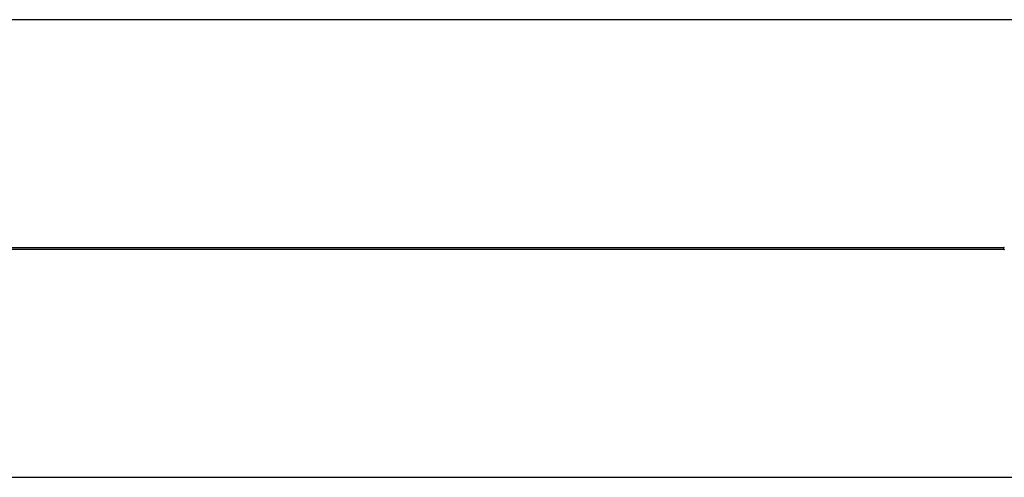
# Model space of a CAD drawing. Units: millimetres. Extents: x -14783 to 19670, y -3372 to 4080.
# Drawn here: x 5184 to 13782, y 80 to 4080 of the extents above; entities that cross this region are included whole.
import ezdxf

# ---------------------------------------------------------------- set-up
doc = ezdxf.new("R2010")
doc.units = ezdxf.units.MM
doc.layers.add('Opvangzone', color=7, linetype='Continuous', true_color=0x00a19a)

# ---------------------------------------------------------------- blocks, each defined once
blk = doc.blocks.new('VPL-02-0420H-30')
at = {"color": 7, "linetype": 'Continuous', "lineweight": 25}
for p, q in [((13778.3, 2084.8), (-11329.2, 2084.8)), ((-11329.2, 2074.8), (13778.3, 2074.8))]:
    blk.add_line(p, q, dxfattribs=at)
at = {"color": 7, "linetype": 'Continuous', "lineweight": 25, "flags": 128}
for points in [[(13778.4, 2085.9), (13778.4, 2085.4), (13778.3, 2084.8)], [(13778.3, 2074.8), (13778.3, 2074.4), (13778.4, 2073.6)]]:
    blk.add_lwpolyline(points, dxfattribs=at)
at = {"color": 8, "linetype": 'Continuous', "lineweight": 25, "flags": 128}
for points in [[(13778.8, 2082.3), (13778.8, 2082.6), (13778.7, 2083.9), (13778.7, 2085.1), (13778.7, 2086), (13778.6, 2086.5), (13778.5, 2086.8), (13778.5, 2086.6), (13778.4, 2086.2), (13778.4, 2085.9)], [(13778.4, 2073.6), (13778.4, 2073.6), (13778.5, 2073), (13778.5, 2072.8), (13778.6, 2072.9), (13778.6, 2073.4), (13778.7, 2074.1), (13778.7, 2075.2), (13778.8, 2076.5), (13778.8, 2078)]]:
    blk.add_lwpolyline(points, dxfattribs=at)
at = {"color": 7, "linetype": 'Continuous', "lineweight": 25}
blk.add_arc((13603.3, 2079.7), 175.5, 359.42406, 0.85101, dxfattribs=at)
for points, knots in [([(13781.5, 2089.7), (13781.4, 2089.7), (13780.9, 2089.7), (13780.2, 2089.5), (13779.6, 2089.1), (13779.1, 2088.6), (13778.8, 2088.1), (13778.6, 2087.7), (13778.5, 2087.3), (13778.5, 2087), (13778.4, 2086.6), (13778.4, 2086.3), (13778.4, 2086.1)], [0, 0, 0, 0, 0.072136, 0.202017, 0.312718, 0.410284, 0.496531, 0.57307, 0.642924, 0.730184, 0.867356, 1, 1, 1, 1]), ([(13778.4, 2073.4), (13778.4, 2073.3), (13778.4, 2072.9), (13778.5, 2072.6), (13778.6, 2072.1), (13778.7, 2071.6), (13779, 2071.1), (13779.5, 2070.5), (13780.1, 2070.1), (13780.8, 2069.8), (13781.3, 2069.8), (13781.5, 2069.8)], [0, 0, 0, 0, 0.071427, 0.294927, 0.384965, 0.469997, 0.562153, 0.665183, 0.785388, 0.9181, 1, 1, 1, 1])]:
    blk.add_open_spline(points, degree=3, knots=knots, dxfattribs=at)
at = {"layer": 'Opvangzone'}
blk.add_lwpolyline([(17526.3, 2079.8), (17526.3, 3079.8), (15526.3, 4080), (-12515, 4080, 0.414214), (-14515, 2080, 0.414214), (-12515, 80), (15526.3, 80), (17526.3, 1079.8), (17526.3, 1777.1)], format="xyb", dxfattribs=at)

msp = doc.modelspace()

# ---------------------------------------------------------------- block references
msp.add_blockref('VPL-02-0420H-30', (0, 0))

doc.saveas('drawing.dxf')
